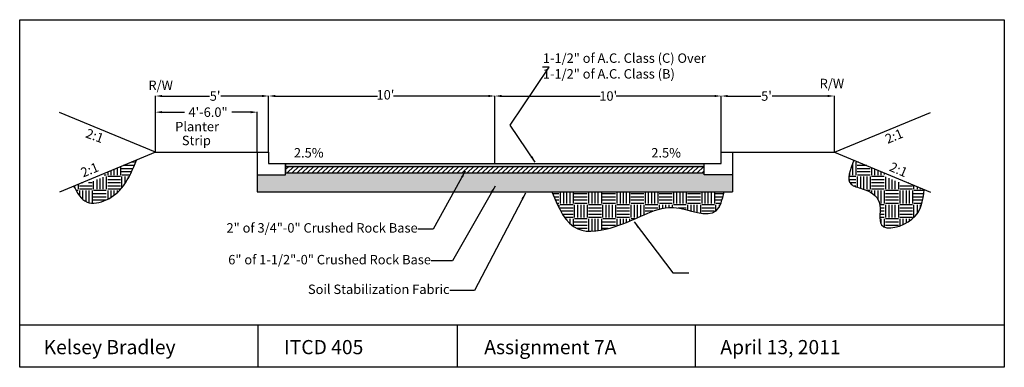
# Model space of a CAD drawing. Units: inches. Extents: x -69 to 453, y -101 to 83.
import ezdxf

# ---------------------------------------------------------------- set-up
doc = ezdxf.new("R2010")
doc.units = ezdxf.units.IN
doc.header["$MEASUREMENT"] = 0
doc.styles.get("Standard").update_dxf_attribs({"font": 'IC-txt.shx'})
doc.dimstyles.new('KELSEY', dxfattribs={"dimtxt": 2, "dimasz": 3.5, "dimexe": 0.18, "dimexo": 0.0625, "dimgap": 0.09, "dimtad": 0, "dimtih": 1, "dimtoh": 1, "dimdec": 1, "dimzin": 0, "dimdsep": 46, "dimlunit": 3, "dimtxsty": 'Standard', "dimcen": 0.09, "dimadec": 0, "dimazin": 0, "dimtfac": 1, "dimtdec": 4, "dimtofl": 0, "dimtmove": 0, "dimatfit": 3, "dimfxl": 1, "dimtolj": 1, "dimtzin": 0, "dimarcsym": 0})
pattern_1 = [(180, (7.2, 7.2), (-15, -15), [6.75, -8.25]), (180, (7.2, 0.45), (-15, -15), [6.75, -8.25]), (180, (7.2, 2.1), (-15, -15), [6.9, -8.1]), (180, (7.2, 3.75), (-15, -15), [6.9, -8.1]), (180, (7.2, 5.4), (-15, -15), [6.9, -8.1]), (180, (14.7, 12.9), (-15, -15), [6.75, -8.25]), (180, (14.7, 11.25), (-15, -15), [6.75, -8.25]), (180, (14.7, 9.6), (-15, -15), [6.75, -8.25]), (180, (14.7, 7.95), (-15, -15), [6.75, -8.25]), (180, (14.7, 14.7), (-15, -15), [6.75, -8.25]), (270, (0.3, 14.7), (15, -15), [6.75, -8.25]), (270, (7.2, 14.7), (15, -15), [6.75, -8.25]), (270, (5.4, 14.7), (15, -15), [6.75, -8.25]), (270, (3.75, 14.7), (15, -15), [6.75, -8.25]), (270, (2.1, 14.7), (15, -15), [6.75, -8.25]), (270, (9.6, 7.2), (15, -15), [6.9, -8.1]), (270, (11.25, 7.2), (15, -15), [6.9, -8.1]), (270, (12.9, 7.2), (15, -15), [6.9, -8.1]), (270, (14.7, 7.2), (15, -15), [6.75, -8.25]), (270, (7.95, 7.2), (15, -15), [6.75, -8.25])]

# ---------------------------------------------------------------- blocks, each defined once
blk = doc.blocks.new('*D2')
at = {"color": 0, "linetype": 'ByBlock', "lineweight": -2}
for p, q in [((63.28, 12.6), (63.28, 42.47)), ((66.78, 42.29), (120.96, 42.29)), ((179.78, 42.29), (129.49, 42.29)), ((183.28, 6.6), (183.28, 42.47))]:
    blk.add_line(p, q, dxfattribs=at)
at = {"color": 0, "linetype": 'ByBlock'}
for points in [[(63.28, 42.29), (66.78, 41.71), (66.78, 42.88)], [(183.28, 42.29), (179.78, 41.71), (179.78, 42.88)]]:
    blk.add_solid(points, dxfattribs=at)
at = {"layer": 'DEFPOINTS', "color": 0, "linetype": 'ByBlock'}
for p in [(63.28, 12.54), (183.28, 6.54)]:
    blk.add_point(p, dxfattribs=at)
at = {"color": 0, "linetype": 'ByBlock', "lineweight": -2, "insert": (125.23, 42.29), "char_height": 5, "attachment_point": 5}
blk.add_mtext("10'", dxfattribs=at)
blk = doc.blocks.new('*D1')
at = {"color": 0, "linetype": 'ByBlock', "lineweight": -2}
for p, q in [((183.28, 6.6), (183.28, 42.47)), ((186.78, 42.29), (239.1, 42.29)), ((299.78, 42.29), (247.63, 42.29)), ((303.28, 12.6), (303.28, 42.47))]:
    blk.add_line(p, q, dxfattribs=at)
at = {"color": 0, "linetype": 'ByBlock'}
for points in [[(183.28, 42.29), (186.78, 42.88), (186.78, 41.71)], [(303.28, 42.29), (299.78, 42.88), (299.78, 41.71)]]:
    blk.add_solid(points, dxfattribs=at)
at = {"layer": 'DEFPOINTS', "color": 0, "linetype": 'ByBlock'}
for p in [(303.28, 12.54), (183.28, 6.54)]:
    blk.add_point(p, dxfattribs=at)
at = {"color": 0, "linetype": 'ByBlock', "lineweight": -2, "insert": (243.36, 42.29), "char_height": 5, "attachment_point": 5}
blk.add_mtext("\\A1;10'", dxfattribs=at)
blk = doc.blocks.new('*D4')
at = {"color": 0, "linetype": 'ByBlock', "lineweight": -2}
for p, q in [((3.28, 12.6), (3.28, 33.92)), ((6.78, 33.74), (18.58, 33.74)), ((53.78, 33.74), (43.71, 33.74)), ((57.28, 12.6), (57.28, 33.92))]:
    blk.add_line(p, q, dxfattribs=at)
at = {"color": 0, "linetype": 'ByBlock'}
for points in [[(3.28, 33.74), (6.78, 33.16), (6.78, 34.33)], [(57.28, 33.74), (53.78, 33.16), (53.78, 34.33)]]:
    blk.add_solid(points, dxfattribs=at)
at = {"layer": 'DEFPOINTS', "color": 0, "linetype": 'ByBlock'}
for p in [(3.28, 12.54), (57.28, 12.54)]:
    blk.add_point(p, dxfattribs=at)
at = {"color": 0, "linetype": 'ByBlock', "lineweight": -2, "insert": (31.15, 33.74), "char_height": 5, "attachment_point": 5}
blk.add_mtext('\\A1;4\'-6.0"', dxfattribs=at)
blk = doc.blocks.new('*D3')
at = {"color": 0, "linetype": 'ByBlock', "lineweight": -2}
for p, q in [((3.28, 12.6), (3.28, 42.47)), ((6.78, 42.29), (31.87, 42.29)), ((59.78, 42.29), (37.9, 42.29)), ((63.28, 12.6), (63.28, 42.47))]:
    blk.add_line(p, q, dxfattribs=at)
at = {"color": 0, "linetype": 'ByBlock'}
for points in [[(3.28, 42.29), (6.78, 41.71), (6.78, 42.88)], [(63.28, 42.29), (59.78, 41.71), (59.78, 42.88)]]:
    blk.add_solid(points, dxfattribs=at)
at = {"layer": 'DEFPOINTS', "color": 0, "linetype": 'ByBlock'}
for p in [(3.28, 12.54), (63.28, 12.54)]:
    blk.add_point(p, dxfattribs=at)
at = {"color": 0, "linetype": 'ByBlock', "lineweight": -2, "insert": (34.89, 42.29), "char_height": 5, "attachment_point": 5}
blk.add_mtext("\\A1;5'", dxfattribs=at)
blk = doc.blocks.new('*D5')
at = {"color": 0, "linetype": 'ByBlock', "lineweight": -2}
for p, q in [((303.28, 12.66), (303.28, 42.47)), ((306.78, 42.29), (324.27, 42.29)), ((359.78, 42.29), (330.3, 42.29)), ((363.28, 12.6), (363.28, 42.47))]:
    blk.add_line(p, q, dxfattribs=at)
at = {"color": 0, "linetype": 'ByBlock'}
for points in [[(303.28, 42.29), (306.78, 41.71), (306.78, 42.88)], [(363.28, 42.29), (359.78, 41.71), (359.78, 42.88)]]:
    blk.add_solid(points, dxfattribs=at)
at = {"layer": 'DEFPOINTS', "color": 0, "linetype": 'ByBlock'}
for p in [(303.28, 12.6), (363.28, 12.54)]:
    blk.add_point(p, dxfattribs=at)
at = {"color": 0, "linetype": 'ByBlock', "lineweight": -2, "insert": (327.29, 42.29), "char_height": 5, "attachment_point": 5}
blk.add_mtext("\\A1;5'", dxfattribs=at)

msp = doc.modelspace()

# ---------------------------------------------------------------- hatches: boundary and pattern name
h = msp.add_hatch()
h.set_pattern_fill('EARTH2', color=256, scale=15, style=0)
h.set_pattern_definition(pattern_1)
h.paths.add_polyline_path([(-40.11, -5.43), (-39.36, -6.76), (-38.6, -8.06), (-37.82, -9.32), (-36.99, -10.49), (-36.11, -11.55), (-35.16, -12.48), (-34.13, -13.25), (-33, -13.83), (-31.86, -14.19), (-30.64, -14.38), (-29.37, -14.41), (-28.06, -14.3), (-26.73, -14.07), (-25.41, -13.73), (-24.11, -13.29), (-22.84, -12.76), (-21.46, -12.08), (-20.15, -11.31), (-18.91, -10.46), (-17.75, -9.54), (-16.65, -8.56), (-15.62, -7.52), (-14.66, -6.42), (-13.75, -5.28), (-12.66, -3.73), (-11.66, -2.11), (-10.73, -0.45), (-9.87, 1.26), (-9.05, 3.01), (-8.27, 4.78), (-7.52, 6.57), (-6.78, 8.37), (-24.23, 1.15), (-23.65, -0.28), (-34.82, -4.82), (-35.36, -3.47)])
msp.add_hatch(color=256).paths.add_polyline_path([(72.28, 6.54), (72.28, 5.04), (294.28, 5.04), (294.28, 6.54)])
h = msp.add_hatch()
h.set_pattern_fill('EARTH2', color=256, scale=15, style=0)
h.set_pattern_definition(pattern_1)
h.paths.add_polyline_path([(373.59, 8.27), (372.85, 6.34), (372.16, 4.44), (371.58, 2.61), (371.16, 0.88), (370.95, -0.72), (371, -2.16), (371.37, -3.4), (372.1, -4.4), (372.63, -4.82), (373.25, -5.18), (373.95, -5.49), (374.71, -5.77), (375.52, -6.03), (376.36, -6.28), (377.22, -6.53), (378.09, -6.8), (379.61, -7.33), (381.07, -7.95), (382.45, -8.67), (383.71, -9.49), (384.82, -10.42), (385.78, -11.48), (386.53, -12.66), (387.07, -13.98), (387.39, -15.51), (387.5, -17.14), (387.5, -18.82), (387.45, -20.5), (387.43, -22.1), (387.51, -23.58), (387.76, -24.89), (388.27, -25.96), (389.45, -26.97), (391.12, -27.48), (393.15, -27.55), (395.42, -27.23), (397.81, -26.55), (400.19, -25.59), (402.44, -24.37), (404.43, -22.96), (406.14, -21.34), (407.48, -19.58), (408.53, -17.7), (409.32, -15.72), (409.9, -13.66), (410.34, -11.54), (410.68, -9.39), (410.96, -7.21), (402.37, -3.65), (401.68, -5.29), (389.37, -0.06), (390.01, 1.46)])
h = msp.add_hatch()
h.set_pattern_fill('GRAVL1', color=256, scale=15, style=0)
h.set_pattern_definition([(228.0128, (10.8, 15), (-119.9999735, -135.00002), [2.01804, -199.78632, 0]), (184.9697, (9.45, 13.5), (180.0000158, 14.9998696), [3.46302, -342.83887, 0]), (132.5104, (6, 13.2), (149.9998608, -165.00013), [2.4418, -241.7405]), (267.2737, (0.15, 9.45), (14.9999403, 300.0000044), [3.15357, -312.20337, 0]), (292.8337, (0, 6.3), (-75.0001486, 179.9999462), [3.09233, -306.1406]), (357.2737, (1.2, 3.45), (-300.0000044, 14.9999403), [3.15357, -312.20337, 0]), (37.6942, (4.35, 3.3), (-195.0001102, -149.9998561), [4.17044, -412.87273, 0]), (72.2553, (7.65, 5.85), (105.0001614, 329.9999435), [3.93732, -389.79482, 0]), (121.4296, (8.85, 9.6), (-120.0001235, 194.9999255), [3.16425, -313.2611, 0]), (175.2364, (7.2, 12.3), (165.000014, -14.999873), [3.6125, -177.01145]), (222.3974, (3.6, 12.6), (-180.0001103, -164.9998812), [4.67172, -462.50063]), (138.8141, (15, 9.3), (-105.000044, 89.99996), [1.5945, -157.85766, 0]), (171.4692, (13.8, 10.35), (194.9999743, -30.0001187), [3.03355, -300.32266, 0]), (225, (10.8, 10.8), (-3e-15, -15), [2.1213, -19.0919, 0]), (203.1986, (9.75, 12.6), (74.999996, 30.00002), [1.14237, -113.09422, 0]), (291.8014, (8.7, 12.15), (-14.999999, 45.000004), [1.61555, -79.16193]), (30.9638, (9.3, 10.65), (44.99997, 30.000037), [2.62393, -84.84034]), (161.5651, (11.55, 12), (30.00001, -14.999976), [1.89736, -45.5368, 0]), (16.3895, (0, 12.15), (150.000033, 44.9998906), [2.658, -263.14267]), (70.3462, (2.55, 12.9), (-59.9999287, -165.000032), [2.22992, -220.76112, 0]), (293.1986, (11.55, 15), (-30.00002, 74.999996), [2.2847, -111.95187]), (343.6105, (12.45, 12.9), (-150.000033, 44.9998906), [2.658, -263.14267]), (339.444, (0, 2.85), (-75.000028, 29.99994), [2.5632, -125.59686, 0]), (294.7751, (2.4, 1.95), (-74.999883, 165.0000513), [2.14767, -212.61964, 0]), (66.8014, (11.7, 0), (30.00002, 74.999996), [2.2847, -111.95187]), (17.354, (12.6, 2.1), (-195.0000303, -59.9999175), [2.51446, -248.93136, 0]), (69.444, (4.35, 0), (-29.99994, -75.000028), [1.2816, -126.87846, 0]), (101.3099, (10.8, 0), (-14.999964, 60.00001), [0.76485, -75.72043]), (165.9638, (10.65, 0.75), (45.00001, -14.99997), [3.0923, -58.75425]), (186.009, (7.65, 1.5), (149.9999963, 14.9999898), [2.86575, -283.70884, 0]), (303.6901, (9.3, 9.3), (-15.00002, 29.999993), [2.16333, -51.91994, 0]), (353.1572, (10.5, 7.5), (254.9999905, -30.00012), [3.7769, -373.91345, 0]), (60.9454, (14.25, 7.05), (-60.0000004, -105.000006), [1.54434, -152.8901, 0]), (90, (15, 8.4), (-15, 15), [0.9, -14.1, 0]), (120.2564, (7.35, 1.95), (59.9999233, -105.000037), [2.08386, -206.3028]), (48.0128, (6.3, 3.75), (119.9999735, 135.00002), [4.0361, -197.7683]), (0, (9, 6.75), (15, 15), [3.9, -11.1]), (325.3048, (12.9, 6.75), (-149.999914, 105.000129), [2.3717, -234.7991]), (254.0546, (14.85, 5.4), (-14.999998, -60.000002), [2.18403, -107.01762, 0]), (207.646, (14.25, 3.3), (-284.9999371, -150.0001157), [3.55598, -352.0421, 0]), (175.4261, (11.1, 1.65), (-195.0000084, 14.999922), [3.76199, -372.4361, 0])])
h.paths.add_polyline_path([(72.28, 0.54), (57.28, 0.54), (57.28, -8.46), (309.28, -8.46), (309.28, 0.54), (294.28, 0.54), (294.28, 1.54), (72.28, 1.54)])
h = msp.add_hatch()
h.set_pattern_fill('ANSI31', color=256, scale=15, style=0)
h.paths.add_polyline_path([(72.28, 1.54), (294.28, 1.54), (294.28, 5.04), (72.28, 5.04), (72.28, 4.54)])
h = msp.add_hatch()
h.set_pattern_fill('EARTH2', color=256, scale=15, style=0)
h.set_pattern_definition(pattern_1)
h.paths.add_polyline_path([(213.45, -8.46), (214.8, -11.6), (216.18, -14.68), (217.63, -17.63), (219.19, -20.38), (220.91, -22.87), (222.8, -25.03), (224.91, -26.8), (227.28, -28.11), (229.43, -28.81), (231.75, -29.19), (234.19, -29.29), (236.71, -29.15), (239.29, -28.8), (241.89, -28.27), (244.46, -27.61), (246.98, -26.85), (249.04, -26.16), (251.05, -25.42), (253.02, -24.65), (254.94, -23.86), (256.84, -23.05), (258.72, -22.22), (260.6, -21.4), (262.48, -20.57), (264.29, -19.79), (266.12, -19.05), (267.98, -18.37), (269.88, -17.77), (271.82, -17.29), (273.81, -16.95), (275.87, -16.78), (277.99, -16.8), (281.13, -17.17), (284.34, -17.83), (287.54, -18.6), (290.65, -19.32), (293.6, -19.84), (296.3, -19.98), (298.67, -19.58), (300.62, -18.47), (301.39, -17.66), (302.06, -16.66), (302.65, -15.52), (303.17, -14.26), (303.63, -12.9), (304.05, -11.46), (304.44, -9.97), (304.81, -8.46)])

# ---------------------------------------------------------------- linework, layer by layer
for p, q in [((3.28, 12.54), (-47.63, 33.63)), ((363.28, 12.54), (414.19, 33.63)), ((3.28, 12.54), (-47.63, -8.55)), ((3.28, 12.54), (57.28, 12.54)), ((57.28, 12.54), (63.28, 12.54)), ((57.28, 12.54), (57.28, 0.54)), ((63.28, 12.54), (63.28, 6.54)), ((303.28, 6.54), (303.28, 12.54)), ((303.28, 12.54), (309.28, 12.54)), ((309.28, 12.54), (363.28, 12.54)), ((309.28, 12.54), (309.28, 0.54)), ((363.28, 12.54), (414.19, -8.55)), ((63.28, 6.54), (303.28, 6.54)), ((72.28, 0.54), (72.28, 6.54)), ((72.28, 6.54), (72.28, 1.54)), ((72.28, 6.54), (72.28, 4.54)), ((72.28, 6.54), (72.28, 5.04)), ((294.28, 0.54), (294.28, 6.54)), ((57.28, 0.54), (72.28, 0.54)), ((57.28, 0.54), (57.28, -8.46)), ((72.28, 5.04), (294.28, 5.04)), ((72.28, 1.54), (294.28, 1.54)), ((309.28, 0.54), (294.28, 0.54)), ((309.28, 0.54), (309.28, -8.46)), ((57.28, -8.46), (309.28, -8.46)), ((-68.73, -78.85), (453.39, -78.85)), ((57.62, -78.85), (57.62, -101.35)), ((163.2, -78.85), (163.2, -101.35)), ((289.55, -78.85), (289.55, -101.35))]:
    msp.add_line(p, q)
msp.add_lwpolyline([(-68.73, 82.69), (453.39, 82.69), (453.39, -101.35), (-68.73, -101.35)], close=True)
for points in [[(-40.11, -5.43), (-39.36, -6.76), (-38.6, -8.06), (-37.82, -9.32), (-36.99, -10.49), (-36.11, -11.55), (-35.16, -12.48), (-34.13, -13.25), (-33, -13.83), (-31.86, -14.19), (-30.64, -14.38), (-29.37, -14.41), (-28.06, -14.3), (-26.73, -14.07), (-25.41, -13.73), (-24.11, -13.29), (-22.84, -12.76), (-21.46, -12.08), (-20.15, -11.31), (-18.91, -10.46), (-17.75, -9.54), (-16.65, -8.56), (-15.62, -7.52), (-14.66, -6.42), (-13.75, -5.28), (-12.66, -3.73), (-11.66, -2.11), (-10.73, -0.45), (-9.87, 1.26), (-9.05, 3.01), (-8.27, 4.78), (-7.52, 6.57), (-6.78, 8.37)], [(373.59, 8.27), (372.85, 6.34), (372.16, 4.44), (371.58, 2.61), (371.16, 0.88), (370.95, -0.72), (371, -2.16), (371.37, -3.4), (372.1, -4.4), (372.63, -4.82), (373.25, -5.18), (373.95, -5.49), (374.71, -5.77), (375.52, -6.03), (376.36, -6.28), (377.22, -6.53), (378.09, -6.8), (379.61, -7.33), (381.07, -7.95), (382.45, -8.67), (383.71, -9.49), (384.82, -10.42), (385.78, -11.48), (386.53, -12.66), (387.07, -13.98), (387.39, -15.51), (387.5, -17.14), (387.5, -18.82), (387.45, -20.5), (387.43, -22.1), (387.51, -23.58), (387.76, -24.89), (388.27, -25.96), (389.45, -26.97), (391.12, -27.48), (393.15, -27.55), (395.42, -27.23), (397.81, -26.55), (400.19, -25.59), (402.44, -24.37), (404.43, -22.96), (406.14, -21.34), (407.48, -19.58), (408.53, -17.7), (409.32, -15.72), (409.9, -13.66), (410.34, -11.54), (410.68, -9.39), (410.96, -7.21)], [(213.45, -8.46), (214.8, -11.6), (216.18, -14.68), (217.63, -17.63), (219.19, -20.38), (220.91, -22.87), (222.8, -25.03), (224.91, -26.8), (227.28, -28.11), (229.43, -28.81), (231.75, -29.19), (234.19, -29.29), (236.71, -29.15), (239.29, -28.8), (241.89, -28.27), (244.46, -27.61), (246.98, -26.85), (249.04, -26.16), (251.05, -25.42), (253.02, -24.65), (254.94, -23.86), (256.84, -23.05), (258.72, -22.22), (260.6, -21.4), (262.48, -20.57), (264.29, -19.79), (266.12, -19.05), (267.98, -18.37), (269.88, -17.77), (271.82, -17.29), (273.81, -16.95), (275.87, -16.78), (277.99, -16.8), (281.13, -17.17), (284.34, -17.83), (287.54, -18.6), (290.65, -19.32), (293.6, -19.84), (296.3, -19.98), (298.67, -19.58), (300.62, -18.47), (301.39, -17.66), (302.06, -16.66), (302.65, -15.52), (303.17, -14.26), (303.63, -12.9), (304.05, -11.46), (304.44, -9.97), (304.81, -8.46)]]:
    msp.add_lwpolyline(points)

# ---------------------------------------------------------------- texts
for s, height, p in [('R/W', 5, (-0.47, 45.49)), ('R/W', 5, (355.47, 46.42)), ('Planter', 5, (13.73, 23.62)), ('Strip', 5, (17.27, 16.26)), ('2.5%', 5, (76.69, 9.74)), ('2.5%', 5, (266.2, 9.74)), ('Kelsey Bradley', 7.5, (-56.03, -94.42)), ('ITCD 405', 7.5, (71.47, -94.42)), ('Assignment 7A', 7.5, (177.62, -94.42)), ('April 13, 2011', 7.5, (302.82, -94.42))]:
    msp.add_text(s, height=height).set_placement(p)
for rotation, p in [(340.0963, (-34.23, 20.5)), (22.5873, (391.53, 16.91)), (22.1094, (-35.07, -0.87)), (337.0113, (391.98, 2.9))]:
    msp.add_text('2:1', height=5, rotation=rotation).set_placement(p)
at = {"char_height": 5}
for s, insert, attachment_point in [('1-1/2" of A.C. Class (C) Over\\P1-1/2" of A.C. Class (B)', (208.68, 57.54), 4), ('2" of 3/4"-0" Crushed Rock Base', (142.3, -28.18), 6), ('6" of 1-1/2"-0" Crushed Rock Base', (149.36, -45), 6), ('Soil Stabilization Fabric', (159.23, -60.7), 6)]:
    msp.add_mtext(s, dxfattribs=dict(at, insert=insert, attachment_point=attachment_point))

# ---------------------------------------------------------------- dimensions: what is measured, and where the dimension line sits
for base, p1, p2, picture, middle in [((63.28, 42.29), (3.28, 12.54), (63.28, 12.54), '*D3', (34.89, 42.29)), ((183.28, 42.29), (303.28, 12.54), (183.28, 6.54), '*D1', (243.36, 42.29)), ((363.28, 42.29), (303.28, 12.6), (363.28, 12.54), '*D5', (327.29, 42.29)), ((57.28, 33.74), (3.28, 12.54), (57.28, 12.54), '*D4', (31.15, 33.74))]:
    dim = msp.add_linear_dim(base=base, p1=p1, p2=p2, dimstyle='KELSEY', override={"dimtxt": 5})
    dim.commit()
    dim.dimension.update_dxf_attribs({"geometry": picture, "text_midpoint": middle, "dimtype": 160})
dim = msp.add_linear_dim(base=(183.28, 42.29), p1=(63.28, 12.54), p2=(183.28, 6.54), text="10'", dimstyle='KELSEY', override={"dimtxt": 5})
dim.commit()
dim.dimension.update_dxf_attribs({"geometry": '*D2', "text_midpoint": (125.23, 42.29), "dimtype": 160})

# ---------------------------------------------------------------- leaders
at = {"annotation_type": 0, "has_hookline": 1, "hookline_direction": 1}
for points, text_width in [([(204.67, 7.27), (191.33, 26.84), (212.09, 57.54), (208.59, 57.54)], 125.9), ([(167.55, 2.44), (150.59, -28.18), (142.39, -28.18)], 147.55), ([(183.33, -5.47), (160.74, -45), (149.45, -45)], 154.25), ([(199.42, -9.14), (172.41, -60.7), (159.32, -60.7)], 101.6), ([(257.12, -24.28), (277.58, -51.29), (286.17, -51.29)], 88.35)]:
    msp.add_leader(points, dimstyle='KELSEY', override={"dimtdec": 1}, dxfattribs=dict(at, text_width=text_width))

doc.saveas('drawing.dxf')
